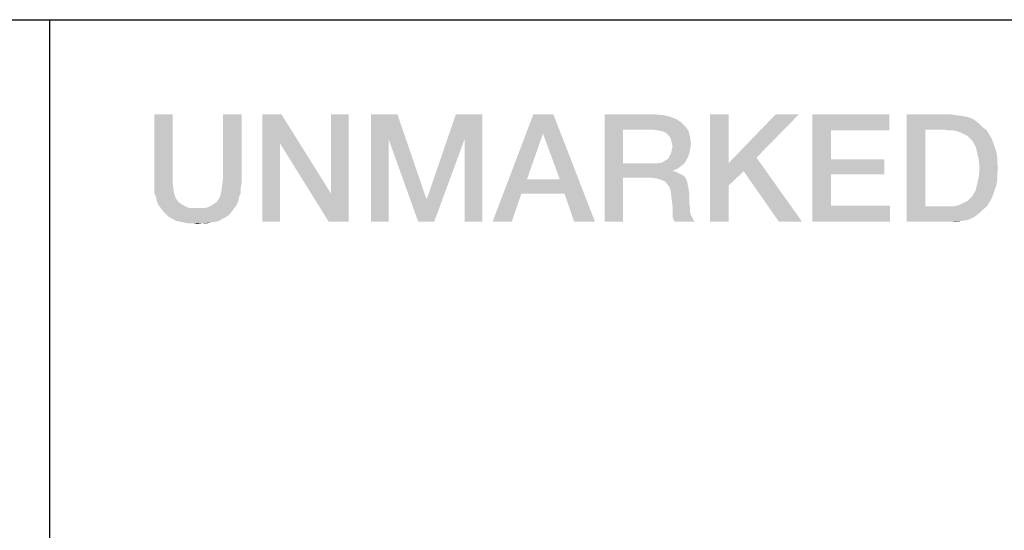
# Model space of a CAD drawing. Units: millimetres. Extents: x 0 to 1189, y 0 to 841.
# Drawn here: x 1118 to 1133, y 61 to 69 of the extents above; entities that cross this region are included whole.
import ezdxf

# ---------------------------------------------------------------- set-up
doc = ezdxf.new("R2010")
doc.units = ezdxf.units.MM
doc.header["$LTSCALE"] = 65.395
doc.layers.get('0').update_dxf_attribs({"linetype": 'CONTINUOUS'})

msp = doc.modelspace()

# ---------------------------------------------------------------- linework, layer by layer
at = {"color": 2, "linetype": 'CONTINUOUS'}
for p, q in [((996, 68.8), (1179, 68.8)), ((1118, 68.8), (1118, 52))]:
    msp.add_line(p, q, dxfattribs=at)
for points in [[(1119.957, 67.3), (1119.957, 66.298), (1119.665, 66.209)], [(1119.957, 67.3), (1119.665, 66.209), (1119.665, 67.3)], [(1121.048, 67.3), (1120.756, 66.298), (1120.756, 67.3)], [(1120.756, 66.298), (1121.048, 67.3), (1121.048, 66.209)], [(1121.682, 67.3), (1121.657, 66.843), (1121.378, 65.6)], [(1121.682, 67.3), (1121.378, 65.6), (1121.378, 67.3)], [(1121.657, 66.843), (1121.682, 67.3), (1122.469, 66.044)], [(1122.431, 65.6), (1122.469, 66.044), (1122.748, 67.3)], [(1122.431, 65.6), (1122.748, 67.3), (1122.748, 65.6)], [(1122.748, 67.3), (1122.469, 66.044), (1122.469, 67.3)], [(1123.103, 67.3), (1123.522, 67.3), (1123.382, 66.907)], [(1123.382, 66.907), (1123.103, 65.6), (1123.103, 67.3)], [(1123.382, 66.907), (1123.522, 67.3), (1123.978, 65.968)], [(1124.587, 66.907), (1123.991, 65.968), (1124.448, 67.3)], [(1124.448, 67.3), (1124.866, 67.3), (1124.587, 66.907)], [(1124.587, 65.6), (1124.587, 66.907), (1124.866, 67.3)], [(1124.587, 65.6), (1124.866, 67.3), (1124.866, 65.6)], [(1125.996, 67.3), (1125.831, 66.996), (1125.031, 65.6)], [(1125.996, 67.3), (1125.031, 65.6), (1125.678, 67.3)], [(1126.097, 66.272), (1125.831, 66.996), (1125.996, 67.3)], [(1126.173, 66.044), (1126.097, 66.272), (1125.996, 67.3)], [(1126.325, 65.6), (1126.173, 66.044), (1125.996, 67.3)], [(1126.325, 65.6), (1125.996, 67.3), (1126.655, 65.6)], [(1126.807, 67.3), (1127.607, 67.3), (1127.099, 67.059)], [(1127.099, 67.059), (1126.807, 65.6), (1126.807, 67.3)], [(1127.607, 67.3), (1127.746, 67.287), (1127.099, 67.059)], [(1127.746, 67.287), (1127.848, 67.262), (1127.099, 67.059)], [(1127.848, 67.262), (1127.949, 67.224), (1127.099, 67.059)], [(1127.949, 67.224), (1128.025, 67.173), (1127.099, 67.059)], [(1128.025, 67.173), (1128.089, 67.11), (1127.099, 67.059)], [(1128.774, 67.3), (1128.774, 66.526), (1128.482, 65.6)], [(1128.774, 67.3), (1128.482, 65.6), (1128.482, 67.3)], [(1129.89, 67.3), (1129.218, 66.615), (1128.774, 66.526)], [(1129.89, 67.3), (1128.774, 66.526), (1129.522, 67.3)], [(1130.106, 67.3), (1131.324, 67.3), (1130.398, 67.046)], [(1130.398, 67.046), (1130.106, 65.6), (1130.106, 67.3)], [(1130.398, 67.046), (1131.324, 67.3), (1131.324, 67.046)], [(1131.603, 67.3), (1132.301, 67.3), (1131.895, 67.059)], [(1131.895, 67.059), (1131.603, 65.6), (1131.603, 67.3)], [(1132.301, 67.3), (1132.39, 67.287), (1131.895, 67.059)], [(1132.39, 67.287), (1132.478, 67.275), (1131.895, 67.059)], [(1132.478, 67.275), (1132.554, 67.262), (1131.895, 67.059)], [(1132.554, 67.262), (1132.631, 67.237), (1131.895, 67.059)], [(1132.631, 67.237), (1132.694, 67.199), (1131.895, 67.059)], [(1132.694, 67.199), (1132.757, 67.148), (1131.895, 67.059)], [(1127.099, 67.059), (1127.099, 66.526), (1126.807, 65.6)], [(1127.581, 67.059), (1127.099, 67.059), (1128.089, 67.11)], [(1127.657, 67.046), (1127.581, 67.059), (1128.089, 67.11)], [(1127.708, 67.034), (1127.657, 67.046), (1128.089, 67.11)], [(1127.708, 67.034), (1128.089, 67.11), (1128.14, 67.034)], [(1128.14, 67.034), (1127.759, 67.021), (1127.708, 67.034)], [(1127.81, 66.983), (1127.759, 67.021), (1128.14, 67.034)], [(1127.835, 66.957), (1127.81, 66.983), (1128.14, 67.034)], [(1127.835, 66.957), (1128.14, 67.034), (1128.165, 66.932)], [(1130.398, 67.046), (1130.398, 66.59), (1130.106, 65.6)], [(1131.895, 67.059), (1131.895, 65.841), (1131.603, 65.6)], [(1132.757, 67.148), (1132.808, 67.097), (1131.895, 67.059)], [(1132.187, 67.059), (1131.895, 67.059), (1132.808, 67.097)], [(1132.263, 67.046), (1132.187, 67.059), (1132.808, 67.097)], [(1132.339, 67.046), (1132.263, 67.046), (1132.808, 67.097)], [(1132.339, 67.046), (1132.808, 67.097), (1132.872, 67.046)], [(1132.872, 67.046), (1132.402, 67.034), (1132.339, 67.046)], [(1132.466, 67.008), (1132.402, 67.034), (1132.872, 67.046)], [(1132.516, 66.983), (1132.466, 67.008), (1132.872, 67.046)], [(1132.516, 66.983), (1132.872, 67.046), (1132.91, 66.983)], [(1123.103, 65.6), (1123.382, 66.907), (1123.382, 65.6)], [(1123.978, 65.968), (1123.851, 65.6), (1123.382, 66.907)], [(1123.851, 65.6), (1123.991, 65.968), (1124.587, 66.907)], [(1123.851, 65.6), (1124.587, 66.907), (1124.105, 65.6)], [(1125.831, 66.996), (1125.577, 66.272), (1125.031, 65.6)], [(1128.165, 66.932), (1127.86, 66.907), (1127.835, 66.957)], [(1127.873, 66.856), (1127.86, 66.907), (1128.165, 66.932)], [(1127.873, 66.856), (1128.165, 66.932), (1128.178, 66.831)], [(1132.91, 66.983), (1132.567, 66.957), (1132.516, 66.983)], [(1132.605, 66.919), (1132.567, 66.957), (1132.91, 66.983)], [(1132.605, 66.919), (1132.91, 66.983), (1132.948, 66.919)], [(1132.948, 66.919), (1132.643, 66.881), (1132.605, 66.919)], [(1132.643, 66.881), (1132.948, 66.919), (1132.973, 66.856)], [(1132.973, 66.856), (1132.694, 66.793), (1132.643, 66.881)], [(1121.378, 65.6), (1121.657, 66.843), (1121.657, 65.6)], [(1122.469, 66.044), (1122.431, 65.6), (1121.657, 66.843)], [(1127.86, 66.678), (1127.873, 66.729), (1128.165, 66.754)], [(1127.86, 66.678), (1128.165, 66.754), (1128.152, 66.678)], [(1128.178, 66.831), (1127.886, 66.793), (1127.873, 66.856)], [(1128.165, 66.754), (1127.873, 66.729), (1127.886, 66.793)], [(1127.886, 66.793), (1128.178, 66.831), (1128.165, 66.754)], [(1132.694, 66.793), (1132.973, 66.856), (1132.999, 66.78)], [(1132.999, 66.78), (1132.719, 66.691), (1132.694, 66.793)], [(1132.999, 66.78), (1133.024, 66.704), (1132.719, 66.691)], [(1132.719, 66.691), (1133.024, 66.704), (1133.037, 66.628)], [(1127.657, 66.526), (1127.721, 66.539), (1128.101, 66.564)], [(1127.657, 66.526), (1128.101, 66.564), (1128.063, 66.513)], [(1128.101, 66.564), (1127.721, 66.539), (1127.759, 66.564)], [(1127.759, 66.564), (1127.81, 66.59), (1128.127, 66.615)], [(1127.759, 66.564), (1128.127, 66.615), (1128.101, 66.564)], [(1128.127, 66.615), (1127.81, 66.59), (1127.835, 66.628)], [(1128.152, 66.678), (1127.835, 66.628), (1127.86, 66.678)], [(1127.835, 66.628), (1128.152, 66.678), (1128.127, 66.615)], [(1129.015, 66.399), (1128.774, 66.526), (1129.218, 66.615)], [(1129.573, 65.6), (1129.015, 66.399), (1129.218, 66.615)], [(1129.573, 65.6), (1129.218, 66.615), (1129.941, 65.6)], [(1130.398, 66.59), (1130.398, 66.349), (1130.106, 65.6)], [(1130.398, 66.349), (1131.248, 66.59), (1131.248, 66.349)], [(1130.398, 66.59), (1131.248, 66.59), (1130.398, 66.349)], [(1133.037, 66.628), (1132.745, 66.577), (1132.719, 66.691)], [(1132.745, 66.577), (1133.037, 66.628), (1133.037, 66.539)], [(1133.037, 66.539), (1132.757, 66.45), (1132.745, 66.577)], [(1127.099, 66.526), (1127.099, 66.298), (1126.807, 65.6)], [(1127.657, 66.526), (1128.063, 66.513), (1127.099, 66.298)], [(1127.581, 66.526), (1127.657, 66.526), (1127.099, 66.298)], [(1127.099, 66.526), (1127.581, 66.526), (1127.099, 66.298)], [(1128.063, 66.513), (1128.013, 66.475), (1127.099, 66.298)], [(1128.013, 66.475), (1127.962, 66.437), (1127.099, 66.298)], [(1127.962, 66.437), (1127.899, 66.412), (1127.099, 66.298)], [(1127.899, 66.412), (1127.899, 66.399), (1127.099, 66.298)], [(1127.899, 66.399), (1127.949, 66.387), (1127.099, 66.298)], [(1128.774, 66.526), (1128.774, 66.171), (1128.482, 65.6)], [(1128.774, 66.526), (1129.015, 66.399), (1128.774, 66.171)], [(1133.049, 66.45), (1133.037, 66.349), (1132.745, 66.31)], [(1133.049, 66.45), (1132.745, 66.31), (1132.757, 66.45)], [(1132.757, 66.45), (1133.037, 66.539), (1133.049, 66.45)], [(1119.665, 66.209), (1119.957, 66.298), (1119.957, 66.196)], [(1121.048, 66.209), (1120.743, 66.196), (1120.756, 66.298)], [(1125.577, 66.272), (1125.488, 66.044), (1125.031, 65.6)], [(1125.577, 66.272), (1126.097, 66.272), (1125.488, 66.044)], [(1126.173, 66.044), (1125.488, 66.044), (1126.097, 66.272)], [(1126.807, 65.6), (1127.099, 66.298), (1127.099, 65.6)], [(1127.949, 66.387), (1128, 66.361), (1127.099, 66.298)], [(1128, 66.361), (1128.051, 66.336), (1127.099, 66.298)], [(1127.543, 66.298), (1127.099, 66.298), (1128.051, 66.336)], [(1127.543, 66.298), (1128.051, 66.336), (1128.089, 66.298)], [(1128.089, 66.298), (1127.632, 66.285), (1127.543, 66.298)], [(1127.708, 66.26), (1127.632, 66.285), (1128.089, 66.298)], [(1127.708, 66.26), (1128.089, 66.298), (1128.114, 66.247)], [(1128.114, 66.247), (1127.772, 66.234), (1127.708, 66.26)], [(1127.81, 66.184), (1127.772, 66.234), (1128.114, 66.247)], [(1127.81, 66.184), (1128.114, 66.247), (1128.127, 66.184)], [(1130.398, 66.349), (1130.398, 65.854), (1130.106, 65.6)], [(1133.037, 66.26), (1132.719, 66.196), (1132.745, 66.31)], [(1132.719, 66.196), (1133.037, 66.26), (1133.024, 66.184)], [(1132.745, 66.31), (1133.037, 66.349), (1133.037, 66.26)], [(1119.957, 66.196), (1119.665, 66.133), (1119.665, 66.209)], [(1119.665, 66.133), (1119.957, 66.196), (1119.969, 66.107)], [(1119.969, 66.107), (1119.665, 66.057), (1119.665, 66.133)], [(1119.665, 66.057), (1119.969, 66.107), (1119.982, 66.031)], [(1121.035, 66.057), (1120.718, 66.031), (1120.731, 66.107)], [(1121.035, 66.133), (1120.731, 66.107), (1120.743, 66.196)], [(1120.731, 66.107), (1121.035, 66.133), (1121.035, 66.057)], [(1120.743, 66.196), (1121.048, 66.209), (1121.035, 66.133)], [(1128.127, 66.184), (1127.848, 66.133), (1127.81, 66.184)], [(1127.848, 66.133), (1128.127, 66.184), (1128.14, 66.12)], [(1128.14, 66.12), (1127.86, 66.057), (1127.848, 66.133)], [(1127.86, 66.057), (1128.14, 66.12), (1128.152, 66.044)], [(1128.482, 65.6), (1128.774, 66.171), (1128.774, 65.6)], [(1132.973, 66.031), (1132.643, 66.006), (1132.694, 66.095)], [(1133.024, 66.184), (1132.694, 66.095), (1132.719, 66.196)], [(1133.024, 66.184), (1132.999, 66.107), (1132.694, 66.095)], [(1132.694, 66.095), (1132.999, 66.107), (1132.973, 66.031)], [(1119.982, 66.031), (1119.69, 65.993), (1119.665, 66.057)], [(1119.69, 65.993), (1119.982, 66.031), (1120.007, 65.968)], [(1120.007, 65.968), (1119.703, 65.93), (1119.69, 65.993)], [(1119.703, 65.93), (1120.007, 65.968), (1120.033, 65.93)], [(1120.033, 65.93), (1119.728, 65.866), (1119.703, 65.93)], [(1120.033, 65.93), (1120.058, 65.904), (1119.728, 65.866)], [(1120.604, 65.879), (1120.642, 65.904), (1120.997, 65.93)], [(1120.604, 65.879), (1120.997, 65.93), (1120.972, 65.866)], [(1120.997, 65.93), (1120.642, 65.904), (1120.667, 65.93)], [(1120.667, 65.93), (1120.693, 65.968), (1121.01, 65.993)], [(1120.667, 65.93), (1121.01, 65.993), (1120.997, 65.93)], [(1121.01, 65.993), (1120.693, 65.968), (1120.718, 66.031)], [(1120.718, 66.031), (1121.035, 66.057), (1121.01, 65.993)], [(1123.978, 65.968), (1123.991, 65.968), (1123.851, 65.6)], [(1125.031, 65.6), (1125.488, 66.044), (1125.336, 65.6)], [(1128.152, 66.044), (1127.873, 65.955), (1127.86, 66.057)], [(1127.873, 65.955), (1128.152, 66.044), (1128.152, 65.955)], [(1128.152, 65.955), (1127.886, 65.841), (1127.873, 65.955)], [(1128.152, 65.955), (1128.152, 65.879), (1127.886, 65.841)], [(1132.516, 65.904), (1132.567, 65.93), (1132.948, 65.968)], [(1132.516, 65.904), (1132.948, 65.968), (1132.91, 65.904)], [(1132.948, 65.968), (1132.567, 65.93), (1132.605, 65.968)], [(1132.605, 65.968), (1132.643, 66.006), (1132.973, 66.031)], [(1132.605, 65.968), (1132.973, 66.031), (1132.948, 65.968)], [(1120.058, 65.904), (1120.096, 65.879), (1119.728, 65.866)], [(1119.728, 65.866), (1120.096, 65.879), (1120.134, 65.854)], [(1120.134, 65.854), (1119.766, 65.816), (1119.728, 65.866)], [(1120.134, 65.854), (1120.185, 65.828), (1119.766, 65.816)], [(1119.766, 65.816), (1120.185, 65.828), (1120.236, 65.816)], [(1120.236, 65.816), (1119.804, 65.765), (1119.766, 65.816)], [(1120.464, 65.816), (1120.934, 65.816), (1119.804, 65.765)], [(1120.413, 65.816), (1120.464, 65.816), (1119.804, 65.765)], [(1120.35, 65.816), (1120.413, 65.816), (1119.804, 65.765)], [(1120.287, 65.816), (1120.35, 65.816), (1119.804, 65.765)], [(1120.236, 65.816), (1120.287, 65.816), (1119.804, 65.765)], [(1119.804, 65.765), (1120.934, 65.816), (1120.896, 65.765)], [(1120.896, 65.765), (1119.855, 65.714), (1119.804, 65.765)], [(1119.855, 65.714), (1120.896, 65.765), (1120.857, 65.714)], [(1120.464, 65.816), (1120.515, 65.828), (1120.972, 65.866)], [(1120.464, 65.816), (1120.972, 65.866), (1120.934, 65.816)], [(1120.515, 65.828), (1120.566, 65.854), (1120.972, 65.866)], [(1120.972, 65.866), (1120.566, 65.854), (1120.604, 65.879)], [(1127.886, 65.841), (1128.152, 65.879), (1128.165, 65.816)], [(1128.165, 65.816), (1127.886, 65.765), (1127.886, 65.841)], [(1127.886, 65.765), (1128.165, 65.816), (1128.165, 65.752)], [(1128.165, 65.752), (1127.886, 65.689), (1127.886, 65.765)], [(1130.398, 65.854), (1131.337, 65.854), (1130.106, 65.6)], [(1130.106, 65.6), (1131.337, 65.854), (1131.337, 65.6)], [(1132.872, 65.841), (1132.808, 65.79), (1131.603, 65.6)], [(1132.339, 65.841), (1132.872, 65.841), (1131.603, 65.6)], [(1132.263, 65.841), (1132.339, 65.841), (1131.603, 65.6)], [(1132.187, 65.841), (1132.263, 65.841), (1131.603, 65.6)], [(1131.895, 65.841), (1132.187, 65.841), (1131.603, 65.6)], [(1132.808, 65.79), (1132.757, 65.74), (1131.603, 65.6)], [(1132.339, 65.841), (1132.402, 65.854), (1132.91, 65.904)], [(1132.339, 65.841), (1132.91, 65.904), (1132.872, 65.841)], [(1132.402, 65.854), (1132.466, 65.879), (1132.91, 65.904)], [(1132.91, 65.904), (1132.466, 65.879), (1132.516, 65.904)], [(1120.857, 65.714), (1119.893, 65.676), (1119.855, 65.714)], [(1119.893, 65.676), (1120.857, 65.714), (1120.807, 65.676)], [(1120.807, 65.676), (1119.944, 65.651), (1119.893, 65.676)], [(1119.944, 65.651), (1120.807, 65.676), (1120.756, 65.651)], [(1120.756, 65.651), (1120.007, 65.613), (1119.944, 65.651)], [(1120.007, 65.613), (1120.756, 65.651), (1120.693, 65.613)], [(1120.693, 65.613), (1120.071, 65.6), (1120.007, 65.613)], [(1120.071, 65.6), (1120.693, 65.613), (1120.642, 65.6)], [(1128.165, 65.752), (1128.178, 65.701), (1127.886, 65.689)], [(1127.886, 65.689), (1128.178, 65.701), (1128.203, 65.663)], [(1128.203, 65.663), (1127.899, 65.638), (1127.886, 65.689)], [(1127.899, 65.638), (1128.203, 65.663), (1128.216, 65.625)], [(1128.216, 65.625), (1127.924, 65.6), (1127.899, 65.638)], [(1127.924, 65.6), (1128.216, 65.625), (1128.241, 65.6)], [(1132.757, 65.74), (1132.694, 65.689), (1131.603, 65.6)], [(1132.694, 65.689), (1132.631, 65.651), (1131.603, 65.6)], [(1132.631, 65.651), (1132.554, 65.625), (1131.603, 65.6)], [(1132.554, 65.625), (1132.478, 65.613), (1131.603, 65.6)], [(1132.301, 65.6), (1131.603, 65.6), (1132.478, 65.613)], [(1132.301, 65.6), (1132.478, 65.613), (1132.39, 65.6)], [(1120.642, 65.6), (1120.134, 65.587), (1120.071, 65.6)], [(1120.134, 65.587), (1120.642, 65.6), (1120.566, 65.587)], [(1120.566, 65.587), (1120.198, 65.575), (1120.134, 65.587)], [(1120.274, 65.575), (1120.198, 65.575), (1120.566, 65.587)], [(1120.426, 65.575), (1120.274, 65.575), (1120.566, 65.587)], [(1120.426, 65.575), (1120.35, 65.562), (1120.274, 65.575)], [(1120.426, 65.575), (1120.566, 65.587), (1120.502, 65.575)]]:
    msp.add_solid(points, dxfattribs=at)

doc.saveas('drawing.dxf')
